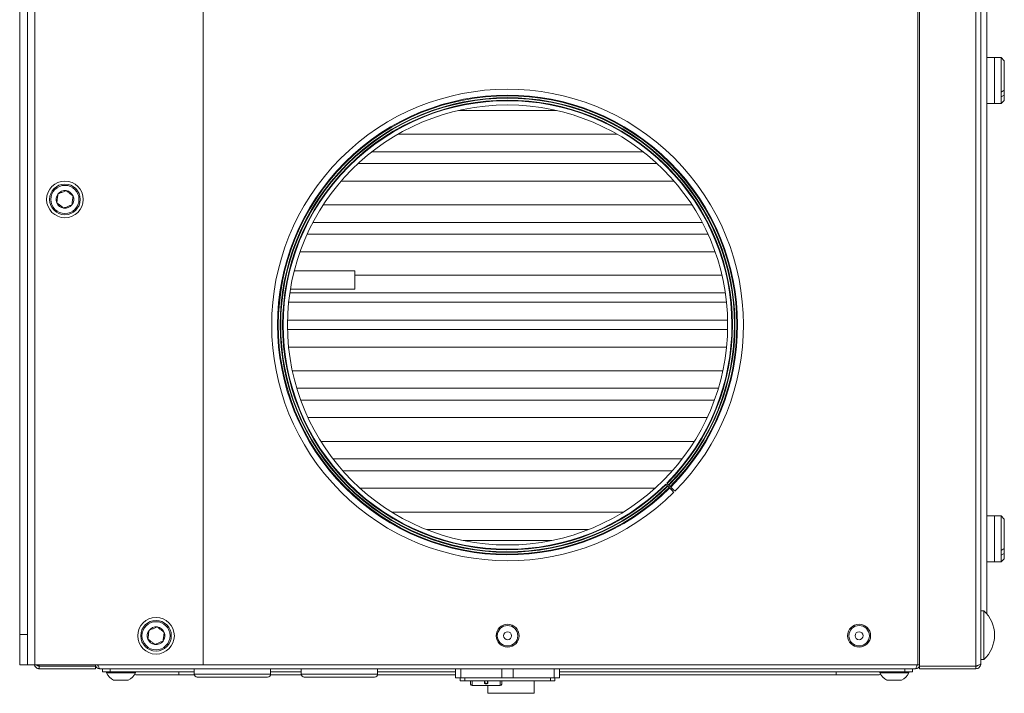
# Model space of a CAD drawing. Units: millimetres. Extents: x 735 to 3091, y 1458 to 2992.
# Drawn here: x 2769 to 3091, y 1993 to 2214 of the extents above; entities that cross this region are included whole.
import ezdxf

# ---------------------------------------------------------------- set-up
doc = ezdxf.new("R2010")
doc.units = ezdxf.units.MM

msp = doc.modelspace()

# ---------------------------------------------------------------- linework, layer by layer
at = {"color": 250, "linetype": 'Continuous', "lineweight": 15}
for p, q in [((2774.12, 2002.4), (2774.12, 2449.9)), ((2829.12, 2449.9), (2829.12, 2002.4)), ((3062.92, 2002.4), (3062.92, 2449.9)), ((3063.52, 2450.28), (3063.52, 2002.02)), ((3081.92, 2450.28), (3081.92, 2002.02)), ((3083.52, 2449.55), (3083.52, 2002.75)), ((2769.12, 2012.4), (2769.12, 2439.9)), ((2771.62, 2012.4), (2771.62, 2439.9)), ((3085.52, 2219.21), (3085.52, 2019.1)), ((3088.02, 2201.15), (3085.52, 2201.15)), ((3090.22, 2201.15), (3088.02, 2201.15)), ((3088.02, 2186.15), (3088.02, 2201.15)), ((3091.22, 2200.15), (3090.22, 2201.15)), ((3090.22, 2189.86), (3090.22, 2201.15)), ((3091.22, 2200.15), (3091.22, 2190.49)), ((3091.22, 2190.49), (3090.22, 2189.86)), ((3091.22, 2188.91), (3091.22, 2190.49)), ((3090.22, 2189.86), (3090.22, 2188.29)), ((3090.22, 2188.29), (3091.22, 2188.91)), ((3090.22, 2186.15), (3090.22, 2188.29)), ((3090.22, 2186.15), (3091.22, 2187.15)), ((3090.22, 2186.11), (3091.22, 2187.11)), ((3091.22, 2188.91), (3091.22, 2187.15)), ((3091.22, 2187.15), (3091.22, 2187.11)), ((2944.68, 2183.86), (2912.76, 2183.86)), ((3085.52, 2186.15), (3088.02, 2186.15)), ((3085.52, 2186.11), (3088.02, 2186.11)), ((3088.02, 2186.15), (3090.22, 2186.15)), ((3088.02, 2186.11), (3088.02, 2186.15)), ((3088.02, 2186.11), (3090.22, 2186.11)), ((3090.22, 2186.11), (3090.22, 2186.15)), ((2892.9, 2176.11), (2964.54, 2176.11)), ((2973.09, 2170.35), (2884.35, 2170.35)), ((2879.81, 2166.49), (2977.63, 2166.49)), ((2983.19, 2160.74), (2874.25, 2160.74)), ((2868.41, 2152.98), (2989.03, 2152.98)), ((2992.41, 2147.23), (2865.03, 2147.23)), ((2863.14, 2143.37), (2994.3, 2143.37)), ((2996.62, 2137.61), (2860.82, 2137.61)), ((2878.72, 2131.4), (2858.94, 2131.4)), ((2878.72, 2131.4), (2878.72, 2130.82)), ((2878.72, 2130.82), (2878.72, 2125.4)), ((2878.72, 2129.91), (2998.86, 2129.91)), ((2999.95, 2124.15), (2857.49, 2124.15)), ((2857.69, 2125.4), (2878.72, 2125.4)), ((2857.11, 2121.09), (3000.33, 2121.09)), ((3000.7, 2115.21), (2856.74, 2115.21)), ((2856.74, 2112.15), (3000.7, 2112.15)), ((3000.35, 2106.4), (2857.09, 2106.4)), ((2858.29, 2098.69), (2999.15, 2098.69)), ((2997.68, 2092.94), (2859.76, 2092.94)), ((2861.04, 2089.07), (2996.4, 2089.07)), ((2994.02, 2083.32), (2863.42, 2083.32)), ((2867.62, 2075.57), (2989.82, 2075.57)), ((2985.83, 2069.81), (2871.61, 2069.81)), ((2874.79, 2065.95), (2982.65, 2065.95)), ((2980.57, 2061.45), (2981.03, 2060.99)), ((2981.38, 2061.34), (2980.92, 2061.8)), ((2976.95, 2060.2), (2880.49, 2060.2)), ((2981.15, 2060.87), (2981.58, 2060.44)), ((2981.93, 2060.8), (2981.51, 2061.22)), ((2982.28, 2059.73), (2982.64, 2060.09)), ((2890.81, 2052.44), (2966.63, 2052.44)), ((3088.02, 2051.15), (3085.52, 2051.15)), ((3090.22, 2051.15), (3088.02, 2051.15)), ((3088.02, 2036.15), (3088.02, 2051.15)), ((3091.22, 2050.15), (3090.22, 2051.15)), ((3090.22, 2039.86), (3090.22, 2051.15)), ((3091.22, 2050.15), (3091.22, 2040.49)), ((2955.18, 2046.69), (2902.26, 2046.69)), ((2914.22, 2043.13), (2943.22, 2043.13)), ((3091.22, 2040.49), (3090.22, 2039.86)), ((3090.22, 2039.86), (3090.22, 2038.29)), ((3090.22, 2038.29), (3091.22, 2038.91)), ((3091.22, 2038.91), (3091.22, 2040.49)), ((3091.22, 2038.91), (3091.22, 2037.15)), ((3085.52, 2036.15), (3088.02, 2036.15)), ((3085.52, 2036.11), (3088.02, 2036.11)), ((3088.02, 2036.15), (3090.22, 2036.15)), ((3088.02, 2036.11), (3088.02, 2036.15)), ((3088.02, 2036.11), (3090.22, 2036.11)), ((3090.22, 2036.15), (3090.22, 2038.29)), ((3090.22, 2036.15), (3091.22, 2037.15)), ((3090.22, 2036.11), (3091.22, 2037.11)), ((3090.22, 2036.11), (3090.22, 2036.15)), ((3091.22, 2037.15), (3091.22, 2037.11)), ((3084.52, 2020.15), (3083.52, 2020.15)), ((3084.52, 2010.77), (3084.52, 2020.15)), ((2769.12, 2012.4), (2771.62, 2012.4)), ((2769.12, 2002.4), (2769.12, 2012.4)), ((2771.62, 2012.4), (2771.62, 2002.4)), ((3084.52, 2004.15), (3084.52, 2010.77)), ((3083.52, 2004.15), (3084.52, 2004.15)), ((2771.62, 2002.4), (2769.12, 2002.4)), ((2771.62, 2002.4), (2774.12, 2002.4)), ((2829.12, 2002.4), (2774.12, 2002.4)), ((2775.52, 2002.02), (2775.52, 2002.4)), ((2775.52, 2002.02), (2793.92, 2002.02)), ((2775.52, 2001.15), (2775.52, 2001.95)), ((2775.52, 2001.95), (2793.92, 2001.95)), ((2775.52, 2001.15), (2793.92, 2001.15)), ((2793.92, 2002.02), (2793.92, 2002.4)), ((2793.92, 2001.15), (2793.92, 2001.95)), ((2794.72, 2001.95), (2794.72, 2002.15)), ((2794.82, 2002.15), (2794.81, 2002.15)), ((3062.12, 2001.15), (2795.32, 2001.15)), ((2796.22, 2000.15), (2796.22, 2001.15)), ((2798.72, 2000.15), (2798.72, 2001.15)), ((2826.22, 2001.15), (2826.22, 1999.4)), ((2829.12, 2002.4), (3062.92, 2002.4)), ((2851.22, 1999.4), (2851.22, 2001.15)), ((2861.22, 2001.15), (2861.22, 1999.4)), ((2886.22, 1999.4), (2886.22, 2001.15)), ((2911.72, 2001.15), (2911.72, 1998.15)), ((2913.44, 2001.15), (2913.44, 1998.15)), ((2926.89, 2001.15), (2926.89, 1998.15)), ((2930.55, 2001.15), (2930.55, 1998.15)), ((2944, 2001.15), (2944, 1998.15)), ((2945.72, 2001.15), (2945.72, 1998.15)), ((3058.72, 2000.15), (3058.72, 2001.15)), ((3061.22, 2000.15), (3061.22, 2001.15)), ((3062.64, 2002.15), (3062.62, 2002.15)), ((3063.52, 2002.4), (3062.92, 2002.4)), ((3081.92, 2002.02), (3063.52, 2002.02)), ((3081.92, 2001.95), (3063.52, 2001.95)), ((3063.52, 2001.15), (3063.52, 2001.95)), ((3081.92, 2001.15), (3063.52, 2001.15)), ((3081.92, 2001.15), (3081.92, 2001.95)), ((2796.22, 2000.15), (2798.72, 2000.15)), ((2797.47, 2000.15), (2797.47, 1999.77)), ((2806.97, 1999.77), (2797.47, 1999.77)), ((2798.72, 2000.15), (2826.22, 2000.15)), ((2804.6, 1997.4), (2799.85, 1997.4)), ((2806.97, 1999.77), (2806.97, 2000.15)), ((2821.22, 1999.15), (2807.63, 1999.15)), ((2821.22, 1999.15), (2821.22, 2000.15)), ((2826.25, 1999.15), (2821.22, 1999.15)), ((2826.22, 1999.4), (2851.22, 1999.4)), ((2850.22, 1998.4), (2827.22, 1998.4)), ((2861.25, 1999.15), (2851.19, 1999.15)), ((2851.22, 2000.15), (2861.22, 2000.15)), ((2861.22, 1999.4), (2886.22, 1999.4)), ((2885.22, 1998.4), (2862.22, 1998.4)), ((2911.72, 1999.15), (2886.19, 1999.15)), ((2886.22, 2000.15), (2911.72, 2000.15)), ((2913.44, 1998.15), (2911.72, 1998.15)), ((2913.22, 1997.15), (2913.22, 1998.15)), ((2914.72, 1997.15), (2913.22, 1997.15)), ((2926.89, 1998.15), (2913.44, 1998.15)), ((2914.72, 1997.15), (2914.72, 1998.15)), ((2942.72, 1997.15), (2914.72, 1997.15)), ((2916.64, 1996.15), (2916.64, 1997.15)), ((2917.15, 1997.15), (2917.15, 1995.71)), ((2921.14, 1996.45), (2921.14, 1997.15)), ((2921.19, 1997.15), (2921.19, 1996.49)), ((2921.24, 1997.15), (2921.24, 1996.54)), ((2922.2, 1996.54), (2922.2, 1997.15)), ((2922.25, 1996.49), (2922.25, 1997.15)), ((2922.3, 1997.15), (2922.3, 1996.45)), ((2926.29, 1995.71), (2926.29, 1997.15)), ((2926.8, 1997.15), (2926.8, 1996.15)), ((2930.55, 1998.15), (2926.89, 1998.15)), ((2928.12, 1998.15), (2928.12, 1998.15)), ((2928.12, 1998.15), (2928.12, 1998.15)), ((2929.32, 1998.15), (2929.32, 1998.15)), ((2944, 1998.15), (2930.55, 1998.15)), ((2937.3, 1997.15), (2937.47, 1996.9)), ((2937.47, 1996.9), (2937.47, 1997.15)), ((2942.72, 1997.15), (2942.72, 1998.15)), ((2944.22, 1997.15), (2942.72, 1997.15)), ((2945.72, 1998.15), (2944, 1998.15)), ((2944.22, 1997.15), (2944.22, 1998.15)), ((2945.72, 2000.15), (3058.72, 2000.15)), ((3036.22, 1999.15), (2945.72, 1999.15)), ((3036.22, 1999.15), (3036.22, 2000.15)), ((3049.81, 1999.15), (3036.22, 1999.15)), ((3050.47, 2000.15), (3050.47, 1999.77)), ((3059.97, 1999.77), (3050.47, 1999.77)), ((3057.6, 1997.4), (3052.85, 1997.4)), ((3058.72, 2000.15), (3061.22, 2000.15)), ((3059.97, 1999.77), (3059.97, 2000.15)), ((2926.29, 1995.71), (2917.15, 1995.71)), ((2917.15, 1995.71), (2917.15, 1995.64)), ((2917.15, 1995.64), (2926.29, 1995.64)), ((2922.27, 1993.1), (2922.27, 1995.64)), ((2926.29, 1995.64), (2926.29, 1995.71)), ((2937.47, 1993.1), (2937.47, 1996.9)), ((2922.27, 1993.1), (2937.47, 1993.1))]:
    msp.add_line(p, q, dxfattribs=at)
for centre, radius in [((2928.72, 2113.65), 72), ((2783.92, 2154.75), 6), ((2783.92, 2154.75), 5), ((2783.92, 2154.75), 4.6), ((2813.72, 2011.95), 6), ((2813.72, 2011.95), 5), ((2813.72, 2011.95), 4.6), ((2928.72, 2011.95), 3.75), ((2928.72, 2011.95), 3.35), ((2928.72, 2011.95), 1.3), ((3043.72, 2011.95), 3.75), ((3043.72, 2011.95), 3.35), ((3043.72, 2011.95), 1.3)]:
    msp.add_circle(centre, radius, dxfattribs=at)
for centre, radius, start, end in [((2928.72, 2113.65), 77.17, 315.1855, 225), ((2928.72, 2113.65), 75.24, 315.1904, 314.8096), ((2928.72, 2113.65), 75, 315.191, 314.809), ((2928.72, 2113.65), 74.4, 315.1925, 314.8075), ((2928.72, 2113.65), 74.22, 315.193, 314.807), ((2928.72, 2113.65), 73.58, 315.1947, 314.8053), ((2928.72, 2113.65), 73.4, 315.1951, 314.8049), ((2783.92, 2154.75), 2.89, 142.4483, 202.4483), ((2783.92, 2154.75), 2.89, 82.4483, 142.4483), ((2783.92, 2154.75), 2.89, 22.4483, 82.4483), ((2783.92, 2154.75), 2.89, 322.4483, 22.4483), ((2783.92, 2154.75), 2.89, 202.4483, 262.4483), ((2783.92, 2154.75), 2.89, 262.4483, 322.4483), ((2928.72, 2113.65), 77.17, 225, 314.8144), ((3077.13, 2012.15), 10.89, 312.7412, 47.2588), ((2813.72, 2011.95), 2.89, 142.4483, 202.4483), ((2813.72, 2011.95), 2.89, 82.4483, 142.4483), ((2813.72, 2011.95), 2.89, 22.4483, 82.4483), ((2813.72, 2011.95), 2.89, 202.4483, 262.4483), ((2813.72, 2011.95), 2.89, 262.4483, 322.4483), ((2813.72, 2011.95), 2.89, 322.4483, 22.4483), ((2802.22, 2002.16), 5.32, 206.6616, 243.4591), ((2802.22, 2002.16), 5.32, 296.5409, 333.3384), ((2807.63, 2001.65), 2.5, 248.5093, 270), ((2827.22, 1999.4), 1, 180, 270), ((2850.22, 1999.4), 1, 270, 0), ((2862.22, 1999.4), 1, 180, 270), ((2885.22, 1999.4), 1, 270, 0), ((3049.81, 2001.65), 2.5, 270, 291.4907), ((3055.22, 2002.16), 5.32, 206.6616, 243.4591), ((3055.22, 2002.16), 5.32, 296.5409, 333.3384), ((2917.15, 1996.15), 0.508, 180, 270), ((2917.12, 1996.18), 0.48, 183.9952, 273.5016), ((2926.29, 1996.15), 0.508, 270, 0), ((2926.32, 1996.18), 0.48, 266.4984, 356.0049)]:
    msp.add_arc(centre, radius, start, end, dxfattribs=at)
for points, knots in [([(2781.63, 2156.51), (2781.58, 2156.1), (2781.48, 2155.4), (2781.35, 2154.38), (2781.28, 2153.87), (2781.25, 2153.65)], [0, 0, 0, 0, 0.439125, 0.751376, 1, 1, 1, 1]), ([(2784.3, 2157.61), (2784.15, 2157.55), (2783.72, 2157.37), (2782.94, 2157.05), (2782.18, 2156.74), (2781.76, 2156.56), (2781.63, 2156.51)], [0, 0, 0, 0, 0.180937, 0.506291, 0.843978, 1, 1, 1, 1]), ([(2786.59, 2155.85), (2786.26, 2156.11), (2785.7, 2156.54), (2784.88, 2157.16), (2784.48, 2157.47), (2784.3, 2157.61)], [0, 0, 0, 0, 0.4391247, 0.7513759, 1, 1, 1, 1]), ([(2786.21, 2152.99), (2786.26, 2153.4), (2786.36, 2154.1), (2786.49, 2155.12), (2786.56, 2155.63), (2786.59, 2155.85)], [0, 0, 0, 0, 0.4391273, 0.7513764, 1, 1, 1, 1]), ([(2781.25, 2153.65), (2781.58, 2153.4), (2782.14, 2152.97), (2782.96, 2152.34), (2783.36, 2152.03), (2783.54, 2151.89)], [0, 0, 0, 0, 0.439125, 0.751377, 1, 1, 1, 1]), ([(2783.54, 2151.89), (2783.67, 2151.94), (2784.09, 2152.11), (2784.85, 2152.43), (2785.63, 2152.75), (2786.06, 2152.93), (2786.21, 2152.99)], [0, 0, 0, 0, 0.156022, 0.4937082, 0.8190599, 1, 1, 1, 1]), ([(2980.44, 2061.57), (2980.44, 2061.57), (2980.45, 2061.57), (2980.46, 2061.56), (2980.51, 2061.51), (2980.55, 2061.46), (2980.57, 2061.45)], [0, 0, 0, 0, 0.101295, 0.369547, 0.798273, 1, 1, 1, 1]), ([(2980.92, 2061.8), (2980.9, 2061.83), (2980.85, 2061.87), (2980.81, 2061.92), (2980.8, 2061.92), (2980.8, 2061.93)], [0, 0, 0, 0, 0.36269, 0.631141, 1, 1, 1, 1]), ([(2981.58, 2060.44), (2981.58, 2060.44), (2981.58, 2060.44), (2981.6, 2060.41), (2981.66, 2060.36), (2981.72, 2060.3), (2981.75, 2060.27)], [0, 0, 0, 0, 0.154681, 0.380693, 0.741828, 1, 1, 1, 1]), ([(2981.75, 2060.27), (2981.91, 2060.11), (2982.36, 2059.66), (2982.87, 2059.15), (2983.15, 2058.87), (2983.09, 2058.93), (2983.08, 2058.94)], [0, 0, 0, 0, 0.197941, 0.558359, 0.918764, 1, 1, 1, 1]), ([(2982.1, 2060.62), (2982.1, 2060.63), (2982.06, 2060.67), (2982, 2060.72), (2981.95, 2060.78), (2981.93, 2060.8), (2981.93, 2060.8), (2981.93, 2060.8)], [0, 0, 0, 0, 0.032407, 0.393859, 0.620115, 0.981605, 1, 1, 1, 1]), ([(2983.42, 2059.31), (2983.42, 2059.3), (2983.44, 2059.29), (2983.03, 2059.69), (2982.5, 2060.22), (2982.15, 2060.57), (2982.1, 2060.62)], [0, 0, 0, 0, 0.213619, 0.575632, 0.937638, 1, 1, 1, 1]), ([(2811.43, 2013.71), (2811.38, 2013.3), (2811.28, 2012.6), (2811.15, 2011.58), (2811.08, 2011.07), (2811.05, 2010.85)], [0, 0, 0, 0, 0.439123, 0.751378, 1, 1, 1, 1]), ([(2814.1, 2014.81), (2813.95, 2014.75), (2813.52, 2014.57), (2812.74, 2014.25), (2811.98, 2013.94), (2811.56, 2013.76), (2811.43, 2013.71)], [0, 0, 0, 0, 0.180939, 0.506293, 0.843978, 1, 1, 1, 1]), ([(2816.39, 2013.05), (2816.06, 2013.31), (2815.5, 2013.74), (2814.68, 2014.36), (2814.28, 2014.67), (2814.1, 2014.81)], [0, 0, 0, 0, 0.439127, 0.751376, 1, 1, 1, 1]), ([(2811.05, 2010.85), (2811.38, 2010.6), (2811.94, 2010.17), (2812.76, 2009.54), (2813.16, 2009.23), (2813.34, 2009.09)], [0, 0, 0, 0, 0.439126, 0.751378, 1, 1, 1, 1]), ([(2813.34, 2009.09), (2813.47, 2009.14), (2813.89, 2009.31), (2814.65, 2009.63), (2815.43, 2009.95), (2815.86, 2010.13), (2816.01, 2010.19)], [0, 0, 0, 0, 0.15602, 0.493706, 0.819062, 1, 1, 1, 1]), ([(2816.01, 2010.19), (2816.06, 2010.6), (2816.16, 2011.3), (2816.29, 2012.32), (2816.36, 2012.83), (2816.39, 2013.05)], [0, 0, 0, 0, 0.439126, 0.751375, 1, 1, 1, 1]), ([(2773.99, 2002.33), (2774, 2002.29), (2774.03, 2002.06), (2774.28, 2001.7), (2774.71, 2001.33), (2775.16, 2001.17), (2775.43, 2001.16), (2775.52, 2001.15)], [0, 0, 0, 0, 0.064577, 0.333975, 0.603378, 0.872778, 1, 1, 1, 1]), ([(2775.52, 2002.02), (2775.33, 2002.08), (2774.96, 2002.19), (2774.56, 2002.31), (2774.41, 2002.38), (2774.37, 2002.4)], [0, 0, 0, 0, 0.430045, 0.860158, 1, 1, 1, 1]), ([(2774.96, 2002.19), (2774.97, 2002.18), (2775.04, 2002.08), (2775.24, 2001.98), (2775.43, 2001.96), (2775.52, 2001.95)], [0, 0, 0, 0, 0.058288, 0.557022, 1, 1, 1, 1]), ([(2793.92, 2002.02), (2793.97, 2001.92), (2794.11, 2001.65), (2794.51, 2001.34), (2794.95, 2001.17), (2795.23, 2001.16), (2795.32, 2001.15)], [0, 0, 0, 0, 0.200057, 0.519415, 0.838766, 1, 1, 1, 1]), ([(2794.61, 2002.4), (2794.65, 2002.33), (2794.69, 2002.23), (2794.79, 2002.17), (2794.81, 2002.15)], [0, 0, 0, 0, 0.747005, 1, 1, 1, 1]), ([(2795.32, 2001.15), (2795.27, 2001.17), (2795.17, 2001.21), (2795.03, 2001.5), (2794.89, 2001.91), (2794.8, 2002.25), (2794.75, 2002.4)], [0, 0, 0, 0, 0.258733, 0.517509, 0.776279, 1, 1, 1, 1]), ([(3062.68, 2002.4), (3062.67, 2002.34), (3062.6, 2002.08), (3062.49, 2001.7), (3062.34, 2001.34), (3062.22, 2001.17), (3062.14, 2001.16), (3062.12, 2001.15)], [0, 0, 0, 0, 0.093127, 0.351873, 0.610626, 0.869372, 1, 1, 1, 1]), ([(3062.12, 2001.15), (3062.31, 2001.17), (3062.68, 2001.21), (3063.16, 2001.51), (3063.45, 2001.8), (3063.52, 2002), (3063.53, 2002.02)], [0, 0, 0, 0, 0.3187013, 0.6374389, 0.9561791, 1, 1, 1, 1]), ([(3062.64, 2002.15), (3062.65, 2002.16), (3062.74, 2002.21), (3062.79, 2002.31), (3062.83, 2002.4)], [0, 0, 0, 0, 0.124921, 1, 1, 1, 1]), ([(3083.52, 2002.75), (3083.5, 2002.7), (3083.46, 2002.59), (3083.16, 2002.43), (3082.73, 2002.26), (3082.28, 2002.13), (3082.01, 2002.05), (3081.92, 2002.02)], [0, 0, 0, 0, 0.223584, 0.447187, 0.670795, 0.894403, 1, 1, 1, 1]), ([(3081.92, 2001.15), (3082.11, 2001.17), (3082.48, 2001.21), (3082.98, 2001.51), (3083.34, 2001.94), (3083.5, 2002.39), (3083.52, 2002.66), (3083.52, 2002.75)], [0, 0, 0, 0, 0.223572, 0.447185, 0.670791, 0.8944, 1, 1, 1, 1]), ([(3081.92, 2001.95), (3082.04, 2001.96), (3082.25, 2001.99), (3082.41, 2002.13), (3082.48, 2002.19)], [0, 0, 0, 0, 0.5630891, 1, 1, 1, 1]), ([(2921.19, 1996.49), (2921.19, 1996.49), (2921.19, 1996.48), (2921.17, 1996.46), (2921.16, 1996.45), (2921.14, 1996.45), (2921.14, 1996.45)], [0, 0, 0, 0, 0.249999, 0.500073, 0.749999, 1, 1, 1, 1]), ([(2922.3, 1996.45), (2922.3, 1996.42), (2922.29, 1996.39), (2922.23, 1996.34), (2922.15, 1996.29), (2921.99, 1996.24), (2921.8, 1996.21), (2921.6, 1996.22), (2921.41, 1996.25), (2921.26, 1996.3), (2921.16, 1996.37), (2921.14, 1996.42), (2921.14, 1996.45)], [0, 0, 0, 0, 0.107519, 0.136024, 0.242957, 0.350189, 0.457617, 0.565046, 0.67212, 0.779503, 0.889828, 1, 1, 1, 1]), ([(2921.24, 1996.54), (2921.23, 1996.54), (2921.22, 1996.54), (2921.2, 1996.53), (2921.19, 1996.51), (2921.19, 1996.5), (2921.19, 1996.49)], [0, 0, 0, 0, 0.249981, 0.500006, 0.749982, 1, 1, 1, 1]), ([(2921.19, 1996.49), (2921.19, 1996.49), (2921.19, 1996.47), (2921.21, 1996.42), (2921.3, 1996.36), (2921.44, 1996.31), (2921.61, 1996.28), (2921.79, 1996.28), (2921.97, 1996.3), (2922.11, 1996.35), (2922.21, 1996.41), (2922.25, 1996.46), (2922.25, 1996.49), (2922.25, 1996.49), (2922.25, 1996.49)], [0, 0, 0, 0, 0.00004, 0.110538, 0.220931, 0.328235, 0.435154, 0.542385, 0.649635, 0.756767, 0.863735, 0.970888, 0.99996, 1, 1, 1, 1]), ([(2921.24, 1996.54), (2921.24, 1996.53), (2921.24, 1996.51), (2921.28, 1996.46), (2921.37, 1996.4), (2921.5, 1996.37), (2921.66, 1996.35), (2921.82, 1996.35), (2921.98, 1996.37), (2922.1, 1996.42), (2922.19, 1996.48), (2922.2, 1996.52), (2922.2, 1996.54)], [0, 0, 0, 0, 0.033008, 0.140116, 0.246889, 0.35384, 0.46063, 0.567908, 0.67522, 0.782803, 0.891067, 1, 1, 1, 1]), ([(2922.2, 1996.54), (2922.21, 1996.54), (2922.22, 1996.54), (2922.24, 1996.53), (2922.25, 1996.51), (2922.25, 1996.5), (2922.25, 1996.49)], [0, 0, 0, 0, 0.249969, 0.499976, 0.750013, 1, 1, 1, 1]), ([(2922.25, 1996.49), (2922.25, 1996.49), (2922.25, 1996.48), (2922.27, 1996.46), (2922.28, 1996.45), (2922.3, 1996.45), (2922.3, 1996.45)], [0, 0, 0, 0, 0.249947, 0.500006, 0.750009, 1, 1, 1, 1])]:
    msp.add_open_spline(points, degree=3, knots=knots, dxfattribs=at)

doc.saveas('drawing.dxf')
